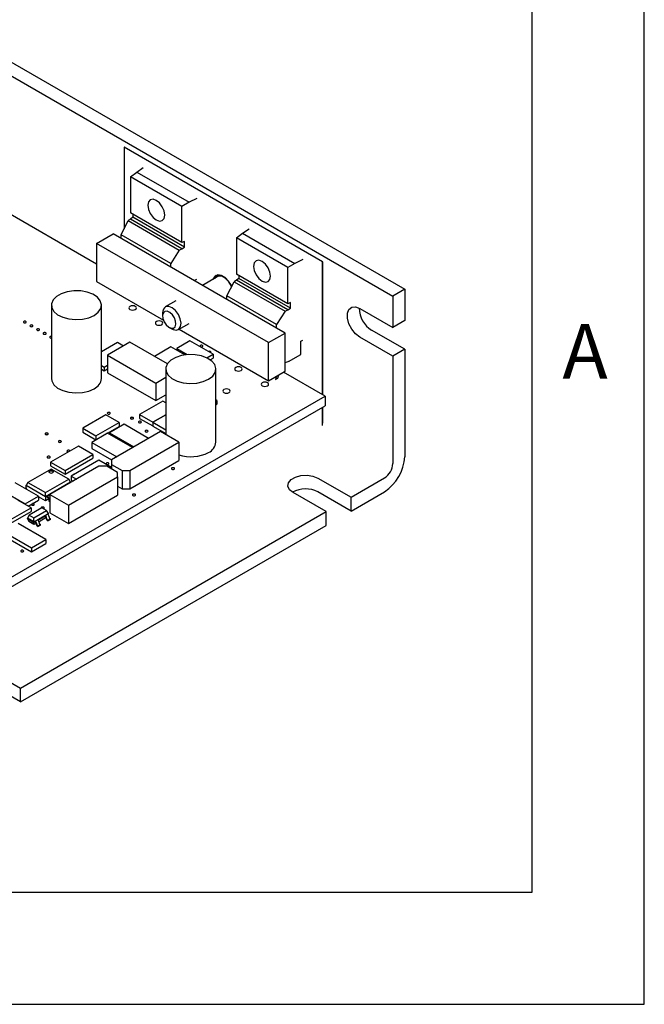
# Model space of a CAD drawing. Extents: x 0.3 to 16.7, y 0.2 to 10.8.
# Drawn here: x 15.6 to 16.7, y 0.2 to 2 of the extents above; entities that cross this region are included whole.
import ezdxf

# ---------------------------------------------------------------- set-up
doc = ezdxf.new("R2010")
doc.units = 0
doc.header["$MEASUREMENT"] = 0
doc.layers.get('0').update_dxf_attribs({"linetype": 'CONTINUOUS'})
doc.layers.add('BORDER', color=7, linetype='CONTINUOUS')
doc.styles.add('SLDTEXTSTYLE0', font='TXT', dxfattribs={"width": 0.736842})

msp = doc.modelspace()

# ---------------------------------------------------------------- linework, layer by layer
at = {"color": 7, "linetype": 'CONTINUOUS'}
for p, q in [((15.29779, 2.09535), (16.31131, 1.51025)), ((15.27658, 2.0831), (16.2901, 1.49801)), ((15.81162, 1.76334), (15.81115, 1.76307)), ((16.16471, 1.55897), (15.81115, 1.76307)), ((15.81115, 1.76307), (15.81115, 1.61756)), ((16.16518, 1.55924), (15.81162, 1.76334)), ((15.83373, 1.71897), (15.84543, 1.72691)), ((15.8229, 1.71042), (15.83373, 1.71897)), ((15.91443, 1.65759), (15.8229, 1.71042)), ((15.8229, 1.71042), (15.8229, 1.64602)), ((15.83373, 1.71897), (15.92717, 1.66503)), ((15.94093, 1.67178), (15.92717, 1.66503)), ((15.76213, 1.55485), (15.57663, 1.66193)), ((15.92717, 1.66503), (15.91443, 1.65759)), ((15.91443, 1.59318), (15.91443, 1.65759)), ((15.80579, 1.60718), (15.81879, 1.63234)), ((15.8229, 1.63513), (15.81879, 1.63234)), ((15.81879, 1.63234), (15.90959, 1.57992)), ((15.91443, 1.59318), (15.8229, 1.64602)), ((15.82691, 1.63829), (15.8229, 1.63513)), ((15.91443, 1.58229), (15.8229, 1.63513)), ((15.82691, 1.6437), (15.82691, 1.63829)), ((15.91914, 1.58505), (15.82691, 1.63829)), ((16.02229, 1.61011), (16.03399, 1.61806)), ((15.76213, 1.59188), (15.79159, 1.60888)), ((16.098, 1.432), (15.79159, 1.60888)), ((15.8943, 1.55609), (15.80579, 1.60718)), ((15.80579, 1.60069), (15.80579, 1.60718)), ((16.01146, 1.60157), (16.02229, 1.61011)), ((16.10299, 1.54873), (16.01146, 1.60157)), ((16.01146, 1.60157), (16.01146, 1.53716)), ((16.02229, 1.61011), (16.11573, 1.55617)), ((16.06854, 1.41499), (15.76213, 1.59188)), ((15.76213, 1.59188), (15.76213, 1.52383)), ((15.90959, 1.57992), (15.8943, 1.55609)), ((15.90959, 1.57992), (15.91443, 1.58229)), ((15.91914, 1.59505), (15.91443, 1.59318)), ((15.91443, 1.58229), (15.91914, 1.58505)), ((15.91914, 1.58505), (15.91914, 1.59505)), ((16.12949, 1.56293), (16.11573, 1.55617)), ((15.8943, 1.54959), (15.8943, 1.55609)), ((16.11573, 1.55617), (16.10299, 1.54873)), ((16.10299, 1.48433), (16.10299, 1.54873)), ((16.16518, 1.55924), (16.16471, 1.55897)), ((16.16471, 1.32244), (16.16471, 1.55897)), ((16.16518, 1.32217), (16.16518, 1.55924)), ((15.93736, 1.52632), (15.94093, 1.52807)), ((15.9744, 1.53039), (15.95098, 1.51687)), ((15.97841, 1.53271), (15.9744, 1.53039)), ((16.10299, 1.48433), (16.01146, 1.53716)), ((16.01547, 1.52944), (16.01146, 1.52628)), ((16.01547, 1.53485), (16.01547, 1.52944)), ((16.1077, 1.47619), (16.01547, 1.52944)), ((15.76213, 1.52383), (15.88145, 1.45495)), ((15.93736, 1.52473), (15.93736, 1.52632)), ((15.99435, 1.49832), (16.00735, 1.52348)), ((16.01146, 1.52628), (16.00735, 1.52348)), ((16.00735, 1.52348), (16.09815, 1.47106)), ((16.10299, 1.47344), (16.01146, 1.52628)), ((16.31131, 1.51025), (16.2901, 1.49801)), ((16.31131, 1.51025), (16.31131, 1.45419)), ((16.08286, 1.44723), (15.99435, 1.49832)), ((15.99435, 1.49183), (15.99435, 1.49832)), ((16.2901, 1.49801), (16.2901, 1.44194)), ((15.68163, 1.48166), (15.68163, 1.35102)), ((15.77097, 1.35102), (15.77097, 1.48166)), ((15.90369, 1.48957), (15.88471, 1.47861)), ((16.1077, 1.4862), (16.10299, 1.48433)), ((16.10299, 1.47344), (16.1077, 1.47619)), ((16.1077, 1.47619), (16.1077, 1.4862)), ((16.23117, 1.47596), (16.2901, 1.44194)), ((15.87988, 1.46795), (15.87988, 1.46266)), ((16.09815, 1.47106), (16.08286, 1.44723)), ((16.09815, 1.47106), (16.10299, 1.47344)), ((15.89176, 1.44208), (15.89635, 1.43944)), ((15.90799, 1.43828), (15.92698, 1.44924)), ((16.08286, 1.44074), (16.08286, 1.44723)), ((16.31131, 1.45419), (16.2901, 1.44194)), ((15.90915, 1.43895), (16.06854, 1.34694)), ((16.06854, 1.41499), (16.098, 1.432)), ((16.098, 1.36395), (16.098, 1.432)), ((16.2901, 1.39077), (16.23117, 1.42479)), ((16.31131, 1.40302), (16.25239, 1.43703)), ((15.79937, 1.41497), (15.77097, 1.39857)), ((15.82176, 1.41565), (15.78169, 1.39252)), ((15.80997, 1.40885), (15.79937, 1.41497)), ((15.88841, 1.37718), (15.82176, 1.41565)), ((15.89459, 1.40728), (15.86543, 1.39044)), ((15.91924, 1.39305), (15.89459, 1.40728)), ((15.92853, 1.41796), (15.90496, 1.40436)), ((15.90496, 1.40436), (15.92367, 1.39356)), ((15.90496, 1.40436), (15.90496, 1.40129)), ((15.96978, 1.39415), (15.92853, 1.41796)), ((16.06854, 1.34694), (16.06854, 1.41499)), ((16.12592, 1.41746), (16.12949, 1.41921)), ((16.12592, 1.39389), (16.12592, 1.41746)), ((15.78169, 1.39252), (15.86772, 1.34286)), ((15.78169, 1.39252), (15.78169, 1.36122)), ((15.95883, 1.38783), (15.96978, 1.39415)), ((15.9647, 1.38441), (15.96978, 1.38735)), ((15.96978, 1.39415), (15.96978, 1.38735)), ((16.10439, 1.38131), (16.12592, 1.39389)), ((16.31131, 1.40302), (16.2901, 1.39077)), ((16.2901, 1.39077), (16.2901, 1.19943)), ((16.31131, 1.40302), (16.31131, 1.21167)), ((15.77097, 1.37422), (15.7758, 1.37143)), ((15.7758, 1.37143), (15.78169, 1.37483)), ((15.7758, 1.37143), (15.7758, 1.36462)), ((16.10439, 1.38131), (16.098, 1.37878)), ((15.77097, 1.36741), (15.7758, 1.36462)), ((15.7758, 1.36462), (15.78169, 1.36803)), ((15.78169, 1.36122), (15.86772, 1.31156)), ((15.86772, 1.34286), (15.88552, 1.35313)), ((15.88552, 1.36805), (15.88552, 1.25094)), ((15.97485, 1.2374), (15.97485, 1.36805)), ((16.06854, 1.34694), (16.098, 1.36395)), ((16.08291, 1.35524), (16.08127, 1.34911)), ((16.08127, 1.34911), (16.08527, 1.35142)), ((16.08527, 1.35142), (16.08692, 1.35755)), ((16.16942, 1.31972), (16.0954, 1.36245)), ((15.86772, 1.34286), (15.86772, 1.31156)), ((15.36803, 0.85709), (16.16942, 1.31972)), ((15.86772, 1.31156), (15.88552, 1.32183)), ((16.16942, 1.31972), (16.16942, 1.3023)), ((15.36803, 0.83967), (16.16942, 1.3023)), ((15.88021, 1.31061), (15.83897, 1.28679)), ((15.88552, 1.30754), (15.88021, 1.31061)), ((15.97662, 1.31183), (15.97485, 1.31285)), ((15.97485, 1.31081), (15.97662, 1.31183)), ((15.97485, 1.30401), (15.97662, 1.30503)), ((15.97662, 1.31183), (15.97662, 1.30503)), ((16.16471, 1.26698), (16.16471, 1.29958)), ((16.16518, 1.27154), (16.16518, 1.29985)), ((15.77886, 1.28611), (15.73761, 1.2623)), ((15.80243, 1.27251), (15.77886, 1.28611)), ((15.83897, 1.28679), (15.86254, 1.27319)), ((15.83897, 1.28679), (15.83897, 1.27999)), ((15.88552, 1.28645), (15.8623, 1.27305)), ((15.86254, 1.27319), (15.88552, 1.28645)), ((15.76118, 1.24869), (15.80243, 1.27251)), ((15.76118, 1.24189), (15.80243, 1.2657)), ((15.81115, 1.26938), (15.78523, 1.25441)), ((15.80243, 1.27251), (15.80243, 1.2657)), ((15.85475, 1.24421), (15.81115, 1.26938)), ((15.83897, 1.27999), (15.8623, 1.26652)), ((15.8623, 1.27305), (15.8623, 1.26625)), ((15.8623, 1.27305), (15.88552, 1.25965)), ((15.8623, 1.26625), (15.88552, 1.25284)), ((15.73761, 1.2623), (15.73761, 1.2555)), ((15.73761, 1.2623), (15.76118, 1.24869)), ((15.73761, 1.2555), (15.76118, 1.24189)), ((15.78198, 1.25356), (15.7537, 1.23723)), ((15.76118, 1.24869), (15.76118, 1.24189)), ((15.82647, 1.22788), (15.78198, 1.25356)), ((15.78523, 1.25441), (15.82883, 1.22924)), ((15.78523, 1.25441), (15.78523, 1.25169)), ((15.87597, 1.25645), (15.78876, 1.20611)), ((15.90897, 1.23741), (15.87597, 1.25645)), ((15.72984, 1.2306), (15.68034, 1.20202)), ((15.75576, 1.21563), (15.72984, 1.2306)), ((15.7537, 1.23723), (15.79819, 1.21155)), ((15.7537, 1.23723), (15.7537, 1.22634)), ((15.82176, 1.18706), (15.90897, 1.23741)), ((15.90897, 1.23741), (15.90897, 1.20474)), ((15.70627, 1.18706), (15.75576, 1.21563)), ((15.7537, 1.22634), (15.78876, 1.2061)), ((15.75576, 1.21563), (15.75576, 1.20883)), ((15.76637, 1.19454), (15.67916, 1.1442)), ((15.68034, 1.20202), (15.70627, 1.18706)), ((15.68034, 1.20202), (15.68034, 1.19522)), ((15.68034, 1.19522), (15.70627, 1.18025)), ((15.70627, 1.18025), (15.75576, 1.20883)), ((15.76637, 1.20543), (15.71687, 1.17685)), ((15.78876, 1.1925), (15.76637, 1.20543)), ((15.78051, 1.19454), (15.76637, 1.19454)), ((15.79937, 1.18366), (15.78051, 1.19454)), ((15.78876, 1.20611), (15.78876, 1.19795)), ((15.78876, 1.19795), (15.80762, 1.18706)), ((15.78876, 1.19795), (15.78876, 1.18978)), ((15.82176, 1.1544), (15.90897, 1.20474)), ((15.68128, 1.1897), (15.63993, 1.16583)), ((15.7125, 1.17168), (15.68128, 1.1897)), ((15.70627, 1.18706), (15.70627, 1.18025)), ((15.71687, 1.17685), (15.71687, 1.17005)), ((15.71687, 1.17685), (15.7263, 1.17141)), ((15.79937, 1.17549), (15.79937, 1.18366)), ((15.80762, 1.18706), (15.82176, 1.18706)), ((15.80762, 1.18706), (15.80762, 1.1544)), ((15.82176, 1.18706), (15.82176, 1.1544)), ((15.65865, 1.14106), (15.61741, 1.16488)), ((15.63617, 1.15962), (15.63617, 1.1569)), ((15.63993, 1.16583), (15.6365, 1.16039)), ((15.67115, 1.14038), (15.6365, 1.16039)), ((15.63758, 1.15323), (15.6365, 1.16039)), ((15.63699, 1.16116), (15.63683, 1.16107)), ((15.63993, 1.16583), (15.67115, 1.14781)), ((15.67115, 1.14781), (15.7125, 1.17168)), ((15.71593, 1.16624), (15.67115, 1.14038)), ((15.71216, 1.12515), (15.79937, 1.17549)), ((15.71593, 1.16624), (15.7125, 1.17168)), ((15.71593, 1.16624), (15.71579, 1.16535)), ((15.71687, 1.17005), (15.7204, 1.16801)), ((15.79937, 1.17549), (15.79937, 1.14283)), ((15.79937, 1.15916), (15.80762, 1.1544)), ((16.15669, 1.1733), (16.21562, 1.13928)), ((16.21562, 1.13928), (16.27525, 1.17371)), ((15.59384, 1.15127), (15.63508, 1.12746)), ((15.63508, 1.12746), (15.65865, 1.14106)), ((15.65865, 1.14106), (15.65865, 1.13426)), ((15.67115, 1.14038), (15.67115, 1.14781)), ((15.67784, 1.14251), (15.67407, 1.14033)), ((15.67784, 1.14251), (15.67916, 1.14175)), ((15.67916, 1.1442), (15.67916, 1.11154)), ((15.67916, 1.1442), (15.71216, 1.12515)), ((15.71216, 1.09249), (15.79937, 1.14283)), ((15.80762, 1.1544), (15.82176, 1.1544)), ((16.17131, 1.1137), (16.11238, 1.14772)), ((16.21562, 1.11479), (16.15669, 1.1488)), ((16.21562, 1.11479), (16.27525, 1.14921)), ((15.64545, 1.12065), (15.62188, 1.13426)), ((15.63508, 1.12746), (15.63508, 1.12664)), ((15.64027, 1.12365), (15.65865, 1.13426)), ((15.67115, 1.13293), (15.65865, 1.14015)), ((15.67115, 1.14038), (15.67115, 1.13293)), ((15.67727, 1.13647), (15.67115, 1.13293)), ((15.67407, 1.14033), (15.67398, 1.13929)), ((15.67398, 1.13929), (15.67607, 1.13809)), ((15.67407, 1.14033), (15.67607, 1.13918)), ((15.67736, 1.13584), (15.67736, 1.13312)), ((15.67831, 1.1353), (15.67831, 1.13258)), ((15.71216, 1.12515), (15.71216, 1.09249)), ((16.21562, 1.11479), (16.21562, 1.13928)), ((15.60421, 1.09684), (15.64545, 1.12065)), ((15.60963, 1.09317), (15.64545, 1.11385)), ((15.62636, 0.79911), (16.17131, 1.1137)), ((15.64229, 1.10759), (15.63885, 1.10215)), ((15.66478, 1.12058), (15.64229, 1.10759)), ((15.64229, 1.10759), (15.65064, 1.10277)), ((15.64545, 1.12065), (15.64545, 1.11385)), ((15.65064, 1.10277), (15.67314, 1.11576)), ((15.67044, 1.10678), (15.65723, 1.09915)), ((15.65782, 1.09868), (15.67044, 1.10596)), ((15.67314, 1.11576), (15.66478, 1.12058)), ((15.67035, 1.1071), (15.6746, 1.10955)), ((15.67035, 1.1071), (15.67044, 1.10678)), ((15.67035, 1.1071), (15.67044, 1.10705)), ((15.67044, 1.10678), (15.67044, 1.10596)), ((15.67657, 1.11031), (15.67314, 1.11576)), ((15.6746, 1.10955), (15.67468, 1.1095)), ((15.67657, 1.11031), (15.67491, 1.10936)), ((15.6755, 1.10888), (15.67657, 1.1095)), ((15.67603, 1.10833), (15.67657, 1.1095)), ((15.67657, 1.1095), (15.67657, 1.11031)), ((15.67916, 1.11154), (15.71216, 1.09249)), ((16.17131, 1.08921), (16.17131, 1.1137)), ((15.67209, 1.06391), (15.62259, 1.09249)), ((15.62636, 0.77462), (16.17131, 1.08921)), ((15.65064, 1.09535), (15.63885, 1.10215)), ((15.63885, 1.10133), (15.63885, 1.10215)), ((15.63885, 1.10133), (15.65064, 1.09453)), ((15.63885, 1.10133), (15.64138, 1.09589)), ((15.65064, 1.09054), (15.64138, 1.09589)), ((15.65064, 1.09535), (15.65064, 1.10277)), ((15.65276, 1.09657), (15.65064, 1.09535)), ((15.65064, 1.09453), (15.65276, 1.09575)), ((15.65064, 1.09453), (15.65064, 1.09535)), ((15.65064, 1.09453), (15.65064, 1.09054)), ((15.65462, 1.09284), (15.65064, 1.09054)), ((15.65268, 1.09689), (15.65692, 1.09934)), ((15.65268, 1.09689), (15.65276, 1.09657)), ((15.65268, 1.09689), (15.65276, 1.09684)), ((15.65276, 1.09657), (15.65276, 1.09575)), ((15.65465, 1.09249), (15.65465, 1.09113)), ((15.65559, 1.09194), (15.65559, 1.09058)), ((15.6563, 1.08936), (15.65818, 1.08827)), ((15.6563, 1.08827), (15.65818, 1.08718)), ((15.65692, 1.09934), (15.657, 1.09929)), ((15.66242, 1.09072), (15.65818, 1.08827)), ((15.66242, 1.08963), (15.65818, 1.08718)), ((15.65818, 1.08718), (15.65818, 1.08827)), ((15.6723, 1.10305), (15.65963, 1.09573)), ((15.65983, 1.09439), (15.65983, 1.09303)), ((15.66054, 1.09181), (15.66242, 1.09072)), ((15.66242, 1.08963), (15.66242, 1.09072)), ((15.67232, 1.10269), (15.67232, 1.10133)), ((15.67327, 1.10215), (15.67327, 1.10079)), ((15.67397, 1.09956), (15.67586, 1.09847)), ((15.67397, 1.09847), (15.67586, 1.09739)), ((15.6801, 1.10092), (15.67586, 1.09847)), ((15.6801, 1.09984), (15.67586, 1.09739)), ((15.67586, 1.09739), (15.67586, 1.09847)), ((15.67751, 1.1046), (15.67751, 1.10324)), ((15.67822, 1.10201), (15.6801, 1.10092)), ((15.6801, 1.09984), (15.6801, 1.10092)), ((15.59666, 1.07752), (15.64616, 1.04895)), ((15.59666, 1.07072), (15.64616, 1.04214)), ((15.64616, 1.04895), (15.67209, 1.06391)), ((15.64616, 1.04214), (15.67209, 1.05711)), ((15.67209, 1.06391), (15.67209, 1.05711)), ((15.64616, 1.04895), (15.64616, 1.04214)), ((15.56744, 0.83313), (15.62636, 0.79911)), ((15.62636, 0.77462), (15.56744, 0.80863)), ((15.62636, 0.77462), (15.62636, 0.79911))]:
    msp.add_line(p, q, dxfattribs=at)
at = {"color": 7, "linetype": 'CONTINUOUS', "flags": 128}
for points in [[(15.88381, 1.64229), (15.88266, 1.64965), (15.87937, 1.65722), (15.87446, 1.66385), (15.86866, 1.66852), (15.86287, 1.67054), (15.85796, 1.66958), (15.85467, 1.66581), (15.85352, 1.65978), (15.85467, 1.65242), (15.85796, 1.64485), (15.86287, 1.63823), (15.86866, 1.63355), (15.87446, 1.63153), (15.87937, 1.63249), (15.88266, 1.63627), (15.88381, 1.64229)], [(16.07237, 1.53344), (16.07122, 1.5408), (16.06793, 1.54837), (16.06302, 1.55499), (16.05723, 1.55967), (16.05143, 1.56168), (16.04652, 1.56073), (16.04324, 1.55695), (16.04208, 1.55092), (16.04324, 1.54357), (16.04652, 1.536), (16.05143, 1.52937), (16.05723, 1.52469), (16.06302, 1.52268), (16.06793, 1.52363), (16.07122, 1.52741), (16.07237, 1.53344)], [(16.00316, 1.51537), (16.00237, 1.51698), (15.99736, 1.52473), (15.9912, 1.53087), (15.98466, 1.53465), (15.9785, 1.53562), (15.97349, 1.53365), (15.97021, 1.52899), (15.96979, 1.52773)], [(16.00288, 1.51483), (16.00246, 1.51573), (15.99768, 1.52353), (15.99164, 1.52972), (15.98516, 1.53346), (15.97913, 1.53424), (15.97434, 1.53197), (15.97233, 1.5292)], [(15.98474, 1.53361), (15.97948, 1.53322), (15.97841, 1.53271)], [(15.75788, 1.46343), (15.76523, 1.46903), (15.7697, 1.47556), (15.77094, 1.48254), (15.76887, 1.48946), (15.76365, 1.49581), (15.75566, 1.5011), (15.74548, 1.50495), (15.73389, 1.50707), (15.72173, 1.50731), (15.70991, 1.50565), (15.69931, 1.50221), (15.69071, 1.49724), (15.68475, 1.49112), (15.68187, 1.4843), (15.68228, 1.47728), (15.68596, 1.47059), (15.69263, 1.46472), (15.7018, 1.4601), (15.71279, 1.45709), (15.72478, 1.45589), (15.73688, 1.45661), (15.74819, 1.45919), (15.75788, 1.46343)], [(15.83119, 1.47416), (15.83263, 1.47541), (15.83314, 1.47688), (15.83263, 1.47835), (15.83119, 1.4796), (15.82902, 1.48044), (15.82647, 1.48073), (15.82392, 1.48044), (15.82176, 1.4796), (15.82031, 1.47835), (15.81981, 1.47688), (15.82031, 1.47541), (15.82176, 1.47416), (15.82392, 1.47332), (15.82647, 1.47303), (15.82902, 1.47332), (15.83119, 1.47416)], [(15.89635, 1.43944), (15.89869, 1.43828), (15.90442, 1.43722), (15.90906, 1.43902), (15.91198, 1.44345), (15.91279, 1.44991), (15.91139, 1.45752), (15.90795, 1.46525), (15.90294, 1.47207), (15.89705, 1.47704), (15.89106, 1.47951), (15.88578, 1.47913), (15.88578, 1.47913)], [(16.23117, 1.42479), (16.2236, 1.4307), (16.21693, 1.43899), (16.21199, 1.44866), (16.20936, 1.45853), (16.20936, 1.46741), (16.21199, 1.47424), (16.21693, 1.47819), (16.2236, 1.47879), (16.23117, 1.47596)], [(15.88414, 1.47072), (15.88123, 1.46823), (15.87993, 1.46385), (15.88043, 1.45824), (15.88265, 1.45226), (15.88626, 1.44682), (15.89071, 1.44274), (15.89532, 1.44066), (15.89939, 1.44088), (15.90229, 1.44337), (15.9036, 1.44776), (15.9031, 1.45337), (15.90087, 1.45935), (15.89726, 1.46479), (15.89281, 1.46886), (15.88821, 1.47094), (15.88414, 1.47072)], [(15.63626, 1.45062), (15.63684, 1.45112), (15.63704, 1.45171), (15.63684, 1.4523), (15.63626, 1.4528), (15.6354, 1.45313), (15.63438, 1.45325), (15.63336, 1.45313), (15.63249, 1.4528), (15.63191, 1.4523), (15.63171, 1.45171), (15.63191, 1.45112), (15.63249, 1.45062), (15.63336, 1.45028), (15.63438, 1.45017), (15.6354, 1.45028), (15.63626, 1.45062)], [(15.64805, 1.44382), (15.64863, 1.44431), (15.64883, 1.4449), (15.64863, 1.44549), (15.64805, 1.44599), (15.64718, 1.44633), (15.64616, 1.44644), (15.64514, 1.44633), (15.64428, 1.44599), (15.6437, 1.44549), (15.64349, 1.4449), (15.6437, 1.44431), (15.64428, 1.44382), (15.64514, 1.44348), (15.64616, 1.44336), (15.64718, 1.44348), (15.64805, 1.44382)], [(15.65983, 1.43701), (15.66041, 1.43751), (15.66061, 1.4381), (15.66041, 1.43869), (15.65983, 1.43919), (15.65897, 1.43952), (15.65795, 1.43964), (15.65693, 1.43952), (15.65606, 1.43919), (15.65548, 1.43869), (15.65528, 1.4381), (15.65548, 1.43751), (15.65606, 1.43701), (15.65693, 1.43668), (15.65795, 1.43656), (15.65897, 1.43668), (15.65983, 1.43701)], [(15.87833, 1.44694), (15.87977, 1.44819), (15.88028, 1.44967), (15.87977, 1.45114), (15.87833, 1.45239), (15.87617, 1.45322), (15.87361, 1.45351), (15.87106, 1.45322), (15.8689, 1.45239), (15.86746, 1.45114), (15.86695, 1.44967), (15.86746, 1.44819), (15.8689, 1.44694), (15.87106, 1.44611), (15.87361, 1.44582), (15.87617, 1.44611), (15.87833, 1.44694)], [(15.67162, 1.43021), (15.6722, 1.43071), (15.6724, 1.4313), (15.6722, 1.43189), (15.67162, 1.43239), (15.67075, 1.43272), (15.66973, 1.43284), (15.66871, 1.43272), (15.66785, 1.43239), (15.66727, 1.43189), (15.66707, 1.4313), (15.66727, 1.43071), (15.66785, 1.43021), (15.66871, 1.42987), (15.66973, 1.42976), (15.67075, 1.42987), (15.67162, 1.43021)], [(15.68163, 1.42603), (15.68152, 1.42603), (15.6805, 1.42592), (15.67963, 1.42558), (15.67905, 1.42508), (15.67885, 1.42449), (15.67905, 1.4239), (15.67963, 1.4234), (15.6805, 1.42307), (15.68152, 1.42295), (15.68163, 1.42296)], [(15.95092, 1.40776), (15.9515, 1.40826), (15.95171, 1.40885), (15.9515, 1.40943), (15.95092, 1.40993), (15.95006, 1.41027), (15.94904, 1.41039), (15.94802, 1.41027), (15.94715, 1.40993), (15.94658, 1.40943), (15.94637, 1.40885), (15.94658, 1.40826), (15.94715, 1.40776), (15.94802, 1.40742), (15.94904, 1.40731), (15.95006, 1.40742), (15.95092, 1.40776)], [(15.96177, 1.34981), (15.96912, 1.35541), (15.97358, 1.36194), (15.97482, 1.36893), (15.97276, 1.37585), (15.96753, 1.38219), (15.95954, 1.38748), (15.94937, 1.39133), (15.93777, 1.39346), (15.92561, 1.3937), (15.9138, 1.39203), (15.90319, 1.38859), (15.89459, 1.38363), (15.88863, 1.37751), (15.88575, 1.37068), (15.88617, 1.36367), (15.88985, 1.35697), (15.89652, 1.3511), (15.90569, 1.34649), (15.91667, 1.34347), (15.92866, 1.34228), (15.94076, 1.34299), (15.95207, 1.34557), (15.96177, 1.34981)], [(15.96507, 1.39687), (15.96564, 1.39737), (15.96585, 1.39796), (15.96564, 1.39855), (15.96507, 1.39905), (15.9642, 1.39938), (15.96318, 1.3995), (15.96216, 1.39938), (15.9613, 1.39905)], [(16.01975, 1.3653), (16.02119, 1.36655), (16.0217, 1.36803), (16.02119, 1.3695), (16.01975, 1.37075), (16.01759, 1.37158), (16.01504, 1.37187), (16.01248, 1.37158), (16.01032, 1.37075), (16.00888, 1.3695), (16.00837, 1.36803), (16.00888, 1.36655), (16.01032, 1.3653), (16.01248, 1.36447), (16.01504, 1.36418), (16.01759, 1.36447), (16.01975, 1.3653)], [(15.68163, 1.35102), (15.68228, 1.34664), (15.68596, 1.33994), (15.69263, 1.33407), (15.7018, 1.32946), (15.71279, 1.32644), (15.72478, 1.32525), (15.73688, 1.32596), (15.74819, 1.32854), (15.75788, 1.33278)], [(16.06689, 1.33809), (16.06834, 1.33934), (16.06884, 1.34081), (16.06834, 1.34228), (16.06689, 1.34353), (16.06473, 1.34437), (16.06218, 1.34466), (16.05962, 1.34437), (16.05746, 1.34353), (16.05602, 1.34228), (16.05551, 1.34081), (16.05602, 1.33934), (16.05746, 1.33809), (16.05962, 1.33726), (16.06218, 1.33696), (16.06473, 1.33726), (16.06689, 1.33809)], [(15.99854, 1.32584), (15.99998, 1.32709), (16.00049, 1.32857), (15.99998, 1.33004), (15.99854, 1.33129), (15.99637, 1.33212), (15.99382, 1.33241), (15.99127, 1.33212), (15.98911, 1.33129), (15.98766, 1.33004), (15.98716, 1.32857), (15.98766, 1.32709), (15.98911, 1.32584), (15.99127, 1.32501), (15.99382, 1.32472), (15.99637, 1.32501), (15.99854, 1.32584)], [(15.78593, 1.28802), (15.78651, 1.28852), (15.78671, 1.28911), (15.78651, 1.28969), (15.78593, 1.29019), (15.78507, 1.29053), (15.78405, 1.29065), (15.78303, 1.29053), (15.78216, 1.29019), (15.78158, 1.28969), (15.78138, 1.28911), (15.78158, 1.28852), (15.78216, 1.28802), (15.78303, 1.28768), (15.78405, 1.28757), (15.78507, 1.28768), (15.78593, 1.28802)], [(15.82718, 1.27917), (15.82776, 1.27967), (15.82796, 1.28026), (15.82776, 1.28085), (15.82718, 1.28135), (15.82632, 1.28168), (15.8253, 1.2818), (15.82427, 1.28168), (15.82341, 1.28135), (15.82283, 1.28085), (15.82263, 1.28026), (15.82283, 1.27967), (15.82341, 1.27917), (15.82427, 1.27884), (15.8253, 1.27872), (15.82632, 1.27884), (15.82718, 1.27917)], [(15.84132, 1.27237), (15.8419, 1.27287), (15.8421, 1.27346), (15.8419, 1.27405), (15.84132, 1.27455), (15.84046, 1.27488), (15.83944, 1.275), (15.83842, 1.27488), (15.83755, 1.27455), (15.83697, 1.27405), (15.83677, 1.27346), (15.83697, 1.27287), (15.83755, 1.27237), (15.83842, 1.27204), (15.83944, 1.27192), (15.84046, 1.27204), (15.84132, 1.27237)], [(15.67515, 1.25128), (15.67573, 1.25178), (15.67593, 1.25237), (15.67573, 1.25296), (15.67515, 1.25346), (15.67429, 1.25379), (15.67327, 1.25391), (15.67225, 1.25379), (15.67138, 1.25346), (15.6708, 1.25296), (15.6706, 1.25237), (15.6708, 1.25178), (15.67138, 1.25128), (15.67225, 1.25095), (15.67327, 1.25083), (15.67429, 1.25095), (15.67515, 1.25128)], [(15.85311, 1.25604), (15.85369, 1.25654), (15.85389, 1.25713), (15.85369, 1.25772), (15.85311, 1.25822), (15.85224, 1.25855), (15.85122, 1.25867), (15.8502, 1.25855), (15.84934, 1.25822), (15.84876, 1.25772), (15.84856, 1.25713), (15.84876, 1.25654), (15.84934, 1.25604), (15.8502, 1.25571), (15.85122, 1.25559), (15.85224, 1.25571), (15.85311, 1.25604)], [(15.69872, 1.23767), (15.6993, 1.23817), (15.6995, 1.23876), (15.6993, 1.23935), (15.69872, 1.23985), (15.69786, 1.24018), (15.69684, 1.2403), (15.69582, 1.24018), (15.69495, 1.23985), (15.69437, 1.23935), (15.69417, 1.23876), (15.69437, 1.23817), (15.69495, 1.23767), (15.69582, 1.23734), (15.69684, 1.23722), (15.69786, 1.23734), (15.69872, 1.23767)], [(15.67869, 1.20978), (15.67927, 1.21028), (15.67947, 1.21087), (15.67927, 1.21146), (15.67869, 1.21196), (15.67782, 1.21229), (15.6768, 1.21241), (15.67578, 1.21229), (15.67492, 1.21196), (15.67434, 1.21146), (15.67414, 1.21087), (15.67434, 1.21028), (15.67492, 1.20978), (15.67578, 1.20944), (15.6768, 1.20933), (15.67782, 1.20944), (15.67869, 1.20978)], [(15.71481, 1.22192), (15.71462, 1.22234), (15.71404, 1.22284), (15.71318, 1.22317), (15.71216, 1.22329), (15.71114, 1.22317), (15.71027, 1.22284), (15.70969, 1.22234), (15.70949, 1.22175), (15.70969, 1.22116), (15.71027, 1.22066), (15.71114, 1.22033), (15.71186, 1.22022)], [(15.78358, 1.19821), (15.78415, 1.19871), (15.78436, 1.1993), (15.78415, 1.19989), (15.78358, 1.20039), (15.78271, 1.20072), (15.78169, 1.20084), (15.78067, 1.20072), (15.7798, 1.20039), (15.77923, 1.19989), (15.77902, 1.1993), (15.77923, 1.19871), (15.7798, 1.19821), (15.78067, 1.19788), (15.78169, 1.19776), (15.78271, 1.19788), (15.78358, 1.19821)], [(15.67833, 1.18318), (15.67969, 1.18266), (15.68128, 1.18247), (15.68288, 1.18266), (15.68423, 1.18318), (15.68513, 1.18396), (15.68545, 1.18488), (15.68513, 1.1858), (15.68423, 1.18658), (15.68288, 1.1871), (15.68128, 1.18729), (15.67969, 1.1871), (15.67833, 1.18658), (15.67743, 1.1858), (15.67711, 1.18488), (15.67743, 1.18396), (15.67833, 1.18318)], [(15.68528, 1.1842), (15.68513, 1.18444), (15.68423, 1.18522), (15.68288, 1.18574), (15.68128, 1.18592), (15.67969, 1.18574), (15.67833, 1.18522), (15.67743, 1.18444), (15.67728, 1.1842)], [(15.72188, 1.17974), (15.72159, 1.17975), (15.72057, 1.17963), (15.7197, 1.1793), (15.71912, 1.1788), (15.71892, 1.17821), (15.71894, 1.17804)], [(15.90025, 1.18937), (15.90083, 1.18987), (15.90103, 1.19046), (15.90083, 1.19105), (15.90025, 1.19155), (15.89938, 1.19188), (15.89836, 1.192), (15.89734, 1.19188), (15.89648, 1.19155), (15.8959, 1.19105), (15.8957, 1.19046), (15.8959, 1.18987), (15.89648, 1.18937), (15.89734, 1.18903), (15.89836, 1.18892), (15.89938, 1.18903), (15.90025, 1.18937)], [(16.11238, 1.14772), (16.10614, 1.15286), (16.10332, 1.15893), (16.10427, 1.16519), (16.10887, 1.17088), (16.11656, 1.17533), (16.12643, 1.17798), (16.13727, 1.17853), (16.14778, 1.1769), (16.15669, 1.1733)], [(15.63617, 1.1569), (15.63613, 1.15642), (15.63602, 1.15604)], [(15.63712, 1.15635), (15.63706, 1.15567), (15.63701, 1.15546)], [(15.83072, 1.14242), (15.83129, 1.14292), (15.8315, 1.14351), (15.83129, 1.1441), (15.83072, 1.1446), (15.82985, 1.14494), (15.82883, 1.14505), (15.82781, 1.14494), (15.82695, 1.1446), (15.82637, 1.1441), (15.82616, 1.14351), (15.82637, 1.14292), (15.82695, 1.14242), (15.82781, 1.14209), (15.82883, 1.14197), (15.82985, 1.14209), (15.83072, 1.14242)], [(15.64596, 1.12693), (15.64585, 1.1265), (15.64605, 1.12592), (15.64663, 1.12542), (15.6475, 1.12508), (15.64852, 1.12497), (15.64954, 1.12508), (15.6504, 1.12542)], [(15.6504, 1.12542), (15.65098, 1.12592), (15.65119, 1.1265), (15.65098, 1.12709), (15.6504, 1.12759), (15.64954, 1.12793), (15.64852, 1.12804), (15.64778, 1.12798)], [(15.67736, 1.13312), (15.67742, 1.13237), (15.67747, 1.13211)], [(15.67831, 1.13258), (15.67835, 1.13205), (15.67846, 1.13153)], [(15.66747, 1.11903), (15.66808, 1.11929), (15.66866, 1.11979), (15.66886, 1.12038), (15.66866, 1.12097), (15.66808, 1.12147), (15.66722, 1.1218), (15.6662, 1.12192), (15.66518, 1.1218), (15.66431, 1.12147), (15.66373, 1.12097), (15.66353, 1.12038), (15.66365, 1.11993)], [(15.63155, 1.04241), (15.63213, 1.04291), (15.63233, 1.0435), (15.63213, 1.04409), (15.63155, 1.04459), (15.63068, 1.04493), (15.62966, 1.04504), (15.62864, 1.04493), (15.62778, 1.04459), (15.6272, 1.04409), (15.627, 1.0435), (15.6272, 1.04291), (15.62778, 1.04241), (15.62864, 1.04208), (15.62966, 1.04196), (15.63068, 1.04208), (15.63155, 1.04241)]]:
    msp.add_lwpolyline(points, dxfattribs=at)
at = {"color": 7, "linetype": 'CONTINUOUS'}
for centre, radius, start, end in [((15.98093, 1.52539), 0.01098, 122.25052, 166.26096), ((15.8915, 1.46897), 0.01166, 119.3805, 184.97652), ((16.27725, 1.47692), 0.047, 180.55383, 238.0615), ((15.74881, 1.3531), 0.02225, 294.06265, 354.61721), ((15.95269, 1.23949), 0.02225, 294.06265, 354.61721), ((15.92997, 1.28089), 0.06943, 252.39593, 297.25869), ((16.23302, 1.21524), 0.07838, 302.60548, 357.39452), ((16.25786, 1.20089), 0.03227, 302.60548, 357.39452), ((15.63767, 1.1598), 0.00151, 117.58903, 186.93697), ((16.13458, 1.10731), 0.04701, 61.94347, 119.43086), ((15.67344, 1.13508), 0.00487, 2.60548, 57.39452), ((15.67455, 1.13571), 0.00282, 2.60548, 57.39452), ((15.66713, 1.10187), 0.00615, 2.60548, 57.39452), ((15.66823, 1.10251), 0.0041, 2.60548, 57.39452), ((15.67137, 1.10432), 0.00615, 2.60548, 57.39452), ((15.64945, 1.09166), 0.00615, 2.60548, 57.39452), ((15.65055, 1.0923), 0.0041, 2.60548, 57.39452), ((15.65823, 1.09129), 0.00359, 182.60548, 237.39452), ((15.65712, 1.09065), 0.00154, 182.60548, 237.39452), ((15.65369, 1.09411), 0.00615, 2.60548, 57.39452), ((15.66137, 1.0931), 0.00154, 182.60548, 237.39452), ((15.67591, 1.1015), 0.00359, 182.60548, 237.39452), ((15.6748, 1.10086), 0.00154, 182.60548, 237.39452), ((15.67905, 1.10331), 0.00154, 182.60548, 237.39452)]:
    msp.add_arc(centre, radius, start, end, dxfattribs=at)
at = {"layer": 'BORDER'}
for p, q in [((16.73828, 0.23555), (16.73828, 10.81094)), ((16.53828, 0.43555), (16.53828, 10.61094)), ((0.4695, 0.43555), (16.53828, 0.43555)), ((0.26687, 0.23555), (16.73828, 0.23555))]:
    msp.add_line(p, q, dxfattribs=at)

# ---------------------------------------------------------------- texts
at = {"layer": 'BORDER', "insert": (16.59222, 1.44791), "char_height": 0.09747, "attachment_point": 1, "style": 'SLDTEXTSTYLE0'}
msp.add_mtext('A', dxfattribs=at)

doc.saveas('drawing.dxf')
